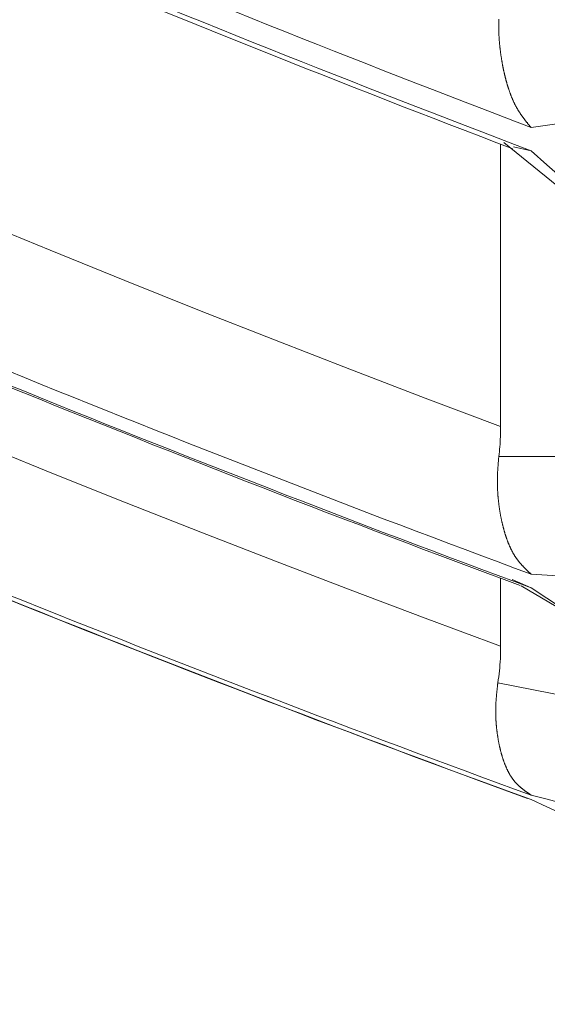
# Model space of a CAD drawing. Units: millimetres. Extents: x 4077 to 5372, y 779 to 2501.
# Drawn here: x 4708 to 4709, y 1131 to 1131 of the extents above; entities that cross this region are included whole.
import ezdxf

# ---------------------------------------------------------------- set-up
doc = ezdxf.new("R2010")
doc.units = ezdxf.units.MM
doc.layers.add('繪圖線', color=7, linetype='Continuous')

msp = doc.modelspace()

# ---------------------------------------------------------------- linework, layer by layer
at = {"layer": '繪圖線', "color": 7, "linetype": 'Continuous', "lineweight": 0}
for p, q in [((4708.48717, 1131.44826), (4708.48718, 1131.44876)), ((4708.48717, 1131.44775), (4708.48717, 1131.44826)), ((4708.48717, 1131.44725), (4708.48717, 1131.44775)), ((4708.48718, 1131.44926), (4708.48719, 1131.44976)), ((4708.48718, 1131.44876), (4708.48718, 1131.44926)), ((4708.48719, 1131.44976), (4708.4872, 1131.45026)), ((4708.4872, 1131.45026), (4708.48721, 1131.45075)), ((4708.48721, 1131.45075), (4708.48722, 1131.45125)), ((4708.48722, 1131.45125), (4708.48724, 1131.45174)), ((4708.48724, 1131.45174), (4708.48725, 1131.45223)), ((4708.48725, 1131.45223), (4708.48727, 1131.45272)), ((4708.48716, 1131.44674), (4708.48717, 1131.44725)), ((4708.48717, 1131.44624), (4708.48716, 1131.44674)), ((4708.48717, 1131.44573), (4708.48717, 1131.44624)), ((4708.48717, 1131.44523), (4708.48717, 1131.44573)), ((4708.48718, 1131.44472), (4708.48717, 1131.44523)), ((4708.48719, 1131.44422), (4708.48718, 1131.44472)), ((4708.4872, 1131.44372), (4708.48719, 1131.44422)), ((4708.48721, 1131.44323), (4708.4872, 1131.44372)), ((4708.48723, 1131.44273), (4708.48721, 1131.44323)), ((4708.48724, 1131.44224), (4708.48723, 1131.44273)), ((4708.48726, 1131.44174), (4708.48724, 1131.44224)), ((4708.48728, 1131.44125), (4708.48726, 1131.44174)), ((4708.4873, 1131.44076), (4708.48728, 1131.44125)), ((4708.48733, 1131.44027), (4708.4873, 1131.44076)), ((4708.48735, 1131.43978), (4708.48733, 1131.44027)), ((4708.48738, 1131.43929), (4708.48735, 1131.43978)), ((4708.48741, 1131.43881), (4708.48738, 1131.43929)), ((4708.48743, 1131.43832), (4708.48741, 1131.43881)), ((4708.48747, 1131.43783), (4708.48743, 1131.43832)), ((4708.4875, 1131.43735), (4708.48747, 1131.43783)), ((4708.48753, 1131.43686), (4708.4875, 1131.43735)), ((4708.48757, 1131.43638), (4708.48753, 1131.43686)), ((4708.48761, 1131.4359), (4708.48757, 1131.43638)), ((4708.48765, 1131.43542), (4708.48761, 1131.4359)), ((4708.48769, 1131.43494), (4708.48765, 1131.43542)), ((4708.48773, 1131.43446), (4708.48769, 1131.43494)), ((4708.48777, 1131.43398), (4708.48773, 1131.43446)), ((4708.48781, 1131.4335), (4708.48777, 1131.43398)), ((4708.48786, 1131.43302), (4708.48781, 1131.4335)), ((4708.48791, 1131.43255), (4708.48786, 1131.43302)), ((4708.48796, 1131.43207), (4708.48791, 1131.43255)), ((4708.48801, 1131.4316), (4708.48796, 1131.43207)), ((4708.48806, 1131.43112), (4708.48801, 1131.4316)), ((4708.48811, 1131.43065), (4708.48806, 1131.43112)), ((4708.48816, 1131.43018), (4708.48811, 1131.43065)), ((4708.48822, 1131.42971), (4708.48816, 1131.43018)), ((4708.48827, 1131.42924), (4708.48822, 1131.42971)), ((4708.48833, 1131.42878), (4708.48827, 1131.42924)), ((4708.48839, 1131.42831), (4708.48833, 1131.42878)), ((4708.48845, 1131.42784), (4708.48839, 1131.42831)), ((4708.48851, 1131.42738), (4708.48845, 1131.42784)), ((4708.48857, 1131.42692), (4708.48851, 1131.42738)), ((4708.48863, 1131.42646), (4708.48857, 1131.42692)), ((4708.48869, 1131.42599), (4708.48863, 1131.42646)), ((4708.48876, 1131.42554), (4708.48869, 1131.42599)), ((4708.48882, 1131.42508), (4708.48876, 1131.42554)), ((4708.48889, 1131.42462), (4708.48882, 1131.42508)), ((4708.48895, 1131.42416), (4708.48889, 1131.42462)), ((4708.48902, 1131.42371), (4708.48895, 1131.42416)), ((4708.48909, 1131.42325), (4708.48902, 1131.42371)), ((4708.48916, 1131.4228), (4708.48909, 1131.42325)), ((4708.48923, 1131.42235), (4708.48916, 1131.4228)), ((4708.4893, 1131.4219), (4708.48923, 1131.42235)), ((4708.48938, 1131.42145), (4708.4893, 1131.4219)), ((4708.48945, 1131.421), (4708.48938, 1131.42145)), ((4708.48953, 1131.42055), (4708.48945, 1131.421)), ((4708.4896, 1131.42011), (4708.48953, 1131.42055)), ((4708.48968, 1131.41966), (4708.4896, 1131.42011)), ((4708.48976, 1131.41922), (4708.48968, 1131.41966)), ((4708.48984, 1131.41878), (4708.48976, 1131.41922)), ((4708.48991, 1131.41834), (4708.48984, 1131.41878)), ((4708.49, 1131.4179), (4708.48991, 1131.41834)), ((4708.49008, 1131.41746), (4708.49, 1131.4179)), ((4708.49016, 1131.41702), (4708.49008, 1131.41746)), ((4708.49024, 1131.41658), (4708.49016, 1131.41702)), ((4708.49033, 1131.41615), (4708.49024, 1131.41658)), ((4708.49041, 1131.41571), (4708.49033, 1131.41615)), ((4708.4905, 1131.41528), (4708.49041, 1131.41571)), ((4708.49059, 1131.41485), (4708.4905, 1131.41528)), ((4708.49067, 1131.41442), (4708.49059, 1131.41485)), ((4708.49076, 1131.41399), (4708.49067, 1131.41442)), ((4708.49085, 1131.41356), (4708.49076, 1131.41399)), ((4708.49094, 1131.41313), (4708.49085, 1131.41356)), ((4708.49104, 1131.41271), (4708.49094, 1131.41313)), ((4708.49113, 1131.41228), (4708.49104, 1131.41271)), ((4708.49122, 1131.41186), (4708.49113, 1131.41228)), ((4708.49132, 1131.41144), (4708.49122, 1131.41186)), ((4708.49141, 1131.41102), (4708.49132, 1131.41144)), ((4708.49151, 1131.4106), (4708.49141, 1131.41102)), ((4708.49161, 1131.41018), (4708.49151, 1131.4106)), ((4708.49171, 1131.40976), (4708.49161, 1131.41018)), ((4708.49181, 1131.40934), (4708.49171, 1131.40976)), ((4708.49191, 1131.40893), (4708.49181, 1131.40934)), ((4708.49201, 1131.40852), (4708.49191, 1131.40893)), ((4708.49211, 1131.4081), (4708.49201, 1131.40852)), ((4708.49221, 1131.40769), (4708.49211, 1131.4081)), ((4708.49232, 1131.40728), (4708.49221, 1131.40769)), ((4708.49242, 1131.40687), (4708.49232, 1131.40728)), ((4708.49253, 1131.40647), (4708.49242, 1131.40687)), ((4708.49263, 1131.40606), (4708.49253, 1131.40647)), ((4708.49274, 1131.40566), (4708.49263, 1131.40606)), ((4708.49285, 1131.40525), (4708.49274, 1131.40566)), ((4708.49296, 1131.40485), (4708.49285, 1131.40525)), ((4708.49307, 1131.40445), (4708.49296, 1131.40485)), ((4708.49318, 1131.40405), (4708.49307, 1131.40445)), ((4708.49329, 1131.40365), (4708.49318, 1131.40405)), ((4708.49341, 1131.40325), (4708.49329, 1131.40365)), ((4708.49352, 1131.40286), (4708.49341, 1131.40325)), ((4708.49364, 1131.40246), (4708.49352, 1131.40286)), ((4708.49375, 1131.40207), (4708.49364, 1131.40246)), ((4708.49387, 1131.40168), (4708.49375, 1131.40207)), ((4708.49399, 1131.40129), (4708.49387, 1131.40168)), ((4708.49411, 1131.4009), (4708.49399, 1131.40129)), ((4708.49423, 1131.40051), (4708.49411, 1131.4009)), ((4708.49435, 1131.40013), (4708.49423, 1131.40051)), ((4708.49447, 1131.39974), (4708.49435, 1131.40013)), ((4708.49459, 1131.39936), (4708.49447, 1131.39974)), ((4708.49472, 1131.39898), (4708.49459, 1131.39936)), ((4708.49484, 1131.3986), (4708.49472, 1131.39898)), ((4708.49497, 1131.39822), (4708.49484, 1131.3986)), ((4708.4951, 1131.39784), (4708.49497, 1131.39822)), ((4708.49522, 1131.39747), (4708.4951, 1131.39784)), ((4708.49535, 1131.39709), (4708.49522, 1131.39747)), ((4708.49548, 1131.39672), (4708.49535, 1131.39709)), ((4708.49561, 1131.39635), (4708.49548, 1131.39672)), ((4708.49574, 1131.39598), (4708.49561, 1131.39635)), ((4708.49588, 1131.39561), (4708.49574, 1131.39598)), ((4708.49601, 1131.39525), (4708.49588, 1131.39561)), ((4708.49615, 1131.39488), (4708.49601, 1131.39525)), ((4708.49628, 1131.39452), (4708.49615, 1131.39488)), ((4708.49642, 1131.39416), (4708.49628, 1131.39452)), ((4708.49656, 1131.3938), (4708.49642, 1131.39416)), ((4708.4967, 1131.39345), (4708.49656, 1131.3938)), ((4708.49684, 1131.39309), (4708.4967, 1131.39345)), ((4708.49698, 1131.39274), (4708.49684, 1131.39309)), ((4708.49712, 1131.39239), (4708.49698, 1131.39274)), ((4708.49726, 1131.39204), (4708.49712, 1131.39239)), ((4708.49741, 1131.39169), (4708.49726, 1131.39204)), ((4708.49755, 1131.39134), (4708.49741, 1131.39169)), ((4708.4977, 1131.391), (4708.49755, 1131.39134)), ((4708.49785, 1131.39065), (4708.4977, 1131.391)), ((4708.498, 1131.39031), (4708.49785, 1131.39065)), ((4708.49815, 1131.38998), (4708.498, 1131.39031)), ((4708.4983, 1131.38964), (4708.49815, 1131.38998)), ((4708.49845, 1131.3893), (4708.4983, 1131.38964)), ((4708.4986, 1131.38897), (4708.49845, 1131.3893)), ((4708.49876, 1131.38864), (4708.4986, 1131.38897)), ((4708.49891, 1131.38831), (4708.49876, 1131.38864)), ((4708.49907, 1131.38798), (4708.49891, 1131.38831)), ((4708.49923, 1131.38766), (4708.49907, 1131.38798)), ((4708.49938, 1131.38734), (4708.49923, 1131.38766)), ((4708.49954, 1131.38702), (4708.49938, 1131.38734)), ((4708.4997, 1131.3867), (4708.49954, 1131.38702)), ((4708.49987, 1131.38638), (4708.4997, 1131.3867)), ((4708.50003, 1131.38607), (4708.49987, 1131.38638)), ((4708.50019, 1131.38575), (4708.50003, 1131.38607)), ((4708.50036, 1131.38544), (4708.50019, 1131.38575)), ((4708.50053, 1131.38513), (4708.50036, 1131.38544)), ((4708.50069, 1131.38483), (4708.50053, 1131.38513)), ((4708.50086, 1131.38452), (4708.50069, 1131.38483)), ((4708.50103, 1131.38422), (4708.50086, 1131.38452)), ((4708.5012, 1131.38392), (4708.50103, 1131.38422)), ((4708.50137, 1131.38362), (4708.5012, 1131.38392)), ((4708.50155, 1131.38333), (4708.50137, 1131.38362)), ((4708.50172, 1131.38303), (4708.50155, 1131.38333)), ((4708.5019, 1131.38274), (4708.50172, 1131.38303)), ((4708.50207, 1131.38245), (4708.5019, 1131.38274)), ((4708.50225, 1131.38216), (4708.50207, 1131.38245)), ((4708.50243, 1131.38187), (4708.50225, 1131.38216)), ((4708.50261, 1131.38159), (4708.50243, 1131.38187)), ((4708.50279, 1131.3813), (4708.50261, 1131.38159)), ((4708.50297, 1131.38102), (4708.50279, 1131.3813)), ((4708.50315, 1131.38074), (4708.50297, 1131.38102)), ((4708.50333, 1131.38046), (4708.50315, 1131.38074)), ((4708.50351, 1131.38019), (4708.50333, 1131.38046)), ((4708.50369, 1131.37991), (4708.50351, 1131.38019)), ((4708.50388, 1131.37964), (4708.50369, 1131.37991)), ((4708.50406, 1131.37936), (4708.50388, 1131.37964)), ((4708.50425, 1131.37909), (4708.50406, 1131.37936)), ((4708.50444, 1131.37882), (4708.50425, 1131.37909)), ((4708.50463, 1131.37855), (4708.50444, 1131.37882)), ((4708.50481, 1131.37828), (4708.50463, 1131.37855)), ((4708.505, 1131.37802), (4708.50481, 1131.37828)), ((4708.5052, 1131.37775), (4708.505, 1131.37802)), ((4708.50539, 1131.37748), (4708.5052, 1131.37775)), ((4708.50558, 1131.37722), (4708.50539, 1131.37748)), ((4708.50577, 1131.37695), (4708.50558, 1131.37722)), ((4708.50597, 1131.37669), (4708.50577, 1131.37695)), ((4708.50616, 1131.37643), (4708.50597, 1131.37669)), ((4708.50636, 1131.37617), (4708.50616, 1131.37643)), ((4708.50655, 1131.37591), (4708.50636, 1131.37617)), ((4708.50674, 1131.37566), (4708.50655, 1131.37591)), ((4708.50694, 1131.37541), (4708.50674, 1131.37566)), ((4708.50713, 1131.37515), (4708.50694, 1131.37541)), ((4708.50732, 1131.37491), (4708.50713, 1131.37515)), ((4708.50751, 1131.37466), (4708.50732, 1131.37491)), ((4708.5077, 1131.37442), (4708.50751, 1131.37466)), ((4708.50789, 1131.37417), (4708.5077, 1131.37442)), ((4708.50808, 1131.37393), (4708.50789, 1131.37417)), ((4708.50827, 1131.37369), (4708.50808, 1131.37393)), ((4708.50846, 1131.37345), (4708.50827, 1131.37369)), ((4708.50866, 1131.3732), (4708.50846, 1131.37345)), ((4708.50886, 1131.37295), (4708.50866, 1131.3732)), ((4708.50906, 1131.3727), (4708.50886, 1131.37295)), ((4708.50927, 1131.37244), (4708.50906, 1131.3727)), ((4708.50948, 1131.37218), (4708.50927, 1131.37244)), ((4708.5097, 1131.37191), (4708.50948, 1131.37218)), ((4708.50992, 1131.37164), (4708.5097, 1131.37191)), ((4708.51014, 1131.37137), (4708.50992, 1131.37164)), ((4708.51037, 1131.37109), (4708.51014, 1131.37137)), ((4708.5106, 1131.37081), (4708.51037, 1131.37109)), ((4708.51082, 1131.37054), (4708.5106, 1131.37081)), ((4708.51104, 1131.37028), (4708.51082, 1131.37054)), ((4708.51125, 1131.37002), (4708.51104, 1131.37028)), ((4708.51145, 1131.36978), (4708.51125, 1131.37002)), ((4708.51164, 1131.36955), (4708.51145, 1131.36978)), ((4708.51181, 1131.36934), (4708.51164, 1131.36955)), ((4708.51197, 1131.36915), (4708.51181, 1131.36934)), ((4708.51211, 1131.36898), (4708.51197, 1131.36915)), ((4708.49116, 1131.35727), (4708.87582, 1131.04373)), ((4708.48862, 1131.13773), (4708.48862, 1131.35603)), ((4708.51211, 1131.35094), (4708.49857, 1131.35405)), ((4708.14064, 1131.27404), (4708.08311, 1131.29768)), ((4708.19827, 1131.25067), (4708.14064, 1131.27404)), ((4708.25603, 1131.22757), (4708.19827, 1131.25067)), ((4708.31393, 1131.20474), (4708.25603, 1131.22757)), ((4708.37199, 1131.18215), (4708.31393, 1131.20474)), ((4708.43022, 1131.15982), (4708.37199, 1131.18215)), ((4708.48862, 1131.13773), (4708.43022, 1131.15982)), ((4708.48858, 1131.13383), (4708.48861, 1131.13578)), ((4708.48861, 1131.13578), (4708.48862, 1131.13773)), ((4708.48838, 1131.12799), (4708.48847, 1131.12994)), ((4708.48847, 1131.12994), (4708.48854, 1131.13188)), ((4708.48854, 1131.13188), (4708.48858, 1131.13383)), ((4708.14189, 1131.10179), (4708.08457, 1131.12501)), ((4708.48782, 1131.12026), (4708.48799, 1131.12219)), ((4708.48799, 1131.12219), (4708.48814, 1131.12411)), ((4708.48814, 1131.12411), (4708.48827, 1131.12605)), ((4708.48827, 1131.12605), (4708.48838, 1131.12799)), ((4708.487, 1131.11233), (4708.48704, 1131.11285)), ((4708.48704, 1131.11285), (4708.48708, 1131.11334)), ((4708.48708, 1131.11334), (4708.48712, 1131.11379)), ((4708.48712, 1131.11379), (4708.48715, 1131.1142)), ((4708.48715, 1131.1142), (4708.48718, 1131.11456)), ((4708.48718, 1131.11456), (4708.48742, 1131.11645)), ((4708.78892, 1131.11456), (4708.48718, 1131.11456)), ((4708.48742, 1131.11645), (4708.48763, 1131.11835)), ((4708.48763, 1131.11835), (4708.48782, 1131.12026)), ((4708.48644, 1131.10504), (4708.48648, 1131.10556)), ((4708.48648, 1131.10556), (4708.48651, 1131.10608)), ((4708.48651, 1131.10608), (4708.48655, 1131.10661)), ((4708.48655, 1131.10661), (4708.48659, 1131.10715)), ((4708.48659, 1131.10715), (4708.48663, 1131.1077)), ((4708.48663, 1131.1077), (4708.48667, 1131.10827)), ((4708.48667, 1131.10827), (4708.48672, 1131.10885)), ((4708.48672, 1131.10885), (4708.48676, 1131.10944)), ((4708.48676, 1131.10944), (4708.48681, 1131.11003)), ((4708.48681, 1131.11003), (4708.48686, 1131.11063)), ((4708.48686, 1131.11063), (4708.48691, 1131.11121)), ((4708.48691, 1131.11121), (4708.48695, 1131.11178)), ((4708.48695, 1131.11178), (4708.487, 1131.11233)), ((4708.19933, 1131.07883), (4708.14189, 1131.10179)), ((4708.48611, 1131.09743), (4708.48612, 1131.09795)), ((4708.48612, 1131.09795), (4708.48614, 1131.09846)), ((4708.48614, 1131.09846), (4708.48615, 1131.09898)), ((4708.48615, 1131.09898), (4708.48617, 1131.09949)), ((4708.48617, 1131.09949), (4708.48619, 1131.1)), ((4708.48619, 1131.1), (4708.48621, 1131.10051)), ((4708.48621, 1131.10051), (4708.48623, 1131.10102)), ((4708.48623, 1131.10102), (4708.48625, 1131.10153)), ((4708.48625, 1131.10153), (4708.48627, 1131.10203)), ((4708.48627, 1131.10203), (4708.4863, 1131.10253)), ((4708.4863, 1131.10253), (4708.48632, 1131.10303)), ((4708.48632, 1131.10303), (4708.48635, 1131.10353)), ((4708.48635, 1131.10353), (4708.48638, 1131.10403)), ((4708.48638, 1131.10403), (4708.48641, 1131.10454)), ((4708.48641, 1131.10454), (4708.48644, 1131.10504)), ((4708.48609, 1131.0959), (4708.4861, 1131.09641)), ((4708.48609, 1131.09539), (4708.48609, 1131.0959)), ((4708.48609, 1131.09488), (4708.48609, 1131.09539)), ((4708.48609, 1131.09438), (4708.48609, 1131.09488)), ((4708.4861, 1131.09387), (4708.48609, 1131.09438)), ((4708.4861, 1131.09692), (4708.48611, 1131.09743)), ((4708.4861, 1131.09641), (4708.4861, 1131.09692)), ((4708.4861, 1131.09337), (4708.4861, 1131.09387)), ((4708.48611, 1131.09287), (4708.4861, 1131.09337)), ((4708.48612, 1131.09238), (4708.48611, 1131.09287)), ((4708.48614, 1131.09188), (4708.48612, 1131.09238)), ((4708.48615, 1131.09138), (4708.48614, 1131.09188)), ((4708.48617, 1131.09089), (4708.48615, 1131.09138)), ((4708.48618, 1131.0904), (4708.48617, 1131.09089)), ((4708.4862, 1131.0899), (4708.48618, 1131.0904)), ((4708.48623, 1131.08941), (4708.4862, 1131.0899)), ((4708.48625, 1131.08892), (4708.48623, 1131.08941)), ((4708.48627, 1131.08843), (4708.48625, 1131.08892)), ((4708.4863, 1131.08794), (4708.48627, 1131.08843)), ((4708.48633, 1131.08745), (4708.4863, 1131.08794)), ((4708.48636, 1131.08697), (4708.48633, 1131.08745)), ((4708.48639, 1131.08648), (4708.48636, 1131.08697)), ((4708.48643, 1131.086), (4708.48639, 1131.08648)), ((4708.48646, 1131.08551), (4708.48643, 1131.086)), ((4708.4865, 1131.08503), (4708.48646, 1131.08551)), ((4708.48654, 1131.08455), (4708.4865, 1131.08503)), ((4708.48658, 1131.08407), (4708.48654, 1131.08455)), ((4708.48662, 1131.08359), (4708.48658, 1131.08407)), ((4708.48666, 1131.08312), (4708.48662, 1131.08359)), ((4708.48671, 1131.08264), (4708.48666, 1131.08312)), ((4708.48675, 1131.08217), (4708.48671, 1131.08264)), ((4708.25688, 1131.05614), (4708.19933, 1131.07883)), ((4708.4868, 1131.08169), (4708.48675, 1131.08217)), ((4708.48685, 1131.08122), (4708.4868, 1131.08169)), ((4708.4869, 1131.08075), (4708.48685, 1131.08122)), ((4708.48695, 1131.08028), (4708.4869, 1131.08075)), ((4708.487, 1131.07981), (4708.48695, 1131.08028)), ((4708.48706, 1131.07935), (4708.487, 1131.07981)), ((4708.48711, 1131.07888), (4708.48706, 1131.07935)), ((4708.48717, 1131.07842), (4708.48711, 1131.07888)), ((4708.48723, 1131.07795), (4708.48717, 1131.07842)), ((4708.48729, 1131.07749), (4708.48723, 1131.07795)), ((4708.48735, 1131.07703), (4708.48729, 1131.07749)), ((4708.48741, 1131.07657), (4708.48735, 1131.07703)), ((4708.48747, 1131.07612), (4708.48741, 1131.07657)), ((4708.48753, 1131.07566), (4708.48747, 1131.07612)), ((4708.4876, 1131.07521), (4708.48753, 1131.07566)), ((4708.48766, 1131.07475), (4708.4876, 1131.07521)), ((4708.48773, 1131.0743), (4708.48766, 1131.07475)), ((4708.4878, 1131.07385), (4708.48773, 1131.0743)), ((4708.48787, 1131.0734), (4708.4878, 1131.07385)), ((4708.48794, 1131.07296), (4708.48787, 1131.0734)), ((4708.48803, 1131.07236), (4708.48794, 1131.07296)), ((4708.48887, 1131.06769), (4708.48803, 1131.07236)), ((4708.48895, 1131.06727), (4708.48887, 1131.06769)), ((4708.48904, 1131.06684), (4708.48895, 1131.06727)), ((4708.48912, 1131.06641), (4708.48904, 1131.06684)), ((4708.48921, 1131.06599), (4708.48912, 1131.06641)), ((4708.4893, 1131.06556), (4708.48921, 1131.06599)), ((4708.48939, 1131.06514), (4708.4893, 1131.06556)), ((4708.48948, 1131.06472), (4708.48939, 1131.06514)), ((4708.48957, 1131.0643), (4708.48948, 1131.06472)), ((4708.48967, 1131.06388), (4708.48957, 1131.0643)), ((4708.48976, 1131.06347), (4708.48967, 1131.06388)), ((4708.48985, 1131.06305), (4708.48976, 1131.06347)), ((4708.48995, 1131.06264), (4708.48985, 1131.06305)), ((4708.49005, 1131.06223), (4708.48995, 1131.06264)), ((4708.49015, 1131.06182), (4708.49005, 1131.06223)), ((4708.49025, 1131.06141), (4708.49015, 1131.06182)), ((4708.49035, 1131.061), (4708.49025, 1131.06141)), ((4708.49045, 1131.0606), (4708.49035, 1131.061)), ((4708.49055, 1131.06019), (4708.49045, 1131.0606)), ((4708.49066, 1131.05979), (4708.49055, 1131.06019)), ((4708.49076, 1131.05939), (4708.49066, 1131.05979)), ((4708.31457, 1131.0337), (4708.25688, 1131.05614)), ((4708.49087, 1131.05899), (4708.49076, 1131.05939)), ((4708.49098, 1131.05859), (4708.49087, 1131.05899)), ((4708.49108, 1131.05819), (4708.49098, 1131.05859)), ((4708.49119, 1131.0578), (4708.49108, 1131.05819)), ((4708.4913, 1131.0574), (4708.49119, 1131.0578)), ((4708.49141, 1131.05701), (4708.4913, 1131.0574)), ((4708.49153, 1131.05662), (4708.49141, 1131.05701)), ((4708.49164, 1131.05623), (4708.49153, 1131.05662)), ((4708.49175, 1131.05584), (4708.49164, 1131.05623)), ((4708.49187, 1131.05545), (4708.49175, 1131.05584)), ((4708.49199, 1131.05507), (4708.49187, 1131.05545)), ((4708.49211, 1131.05469), (4708.49199, 1131.05507)), ((4708.49222, 1131.05431), (4708.49211, 1131.05469)), ((4708.49234, 1131.05393), (4708.49222, 1131.05431)), ((4708.49246, 1131.05355), (4708.49234, 1131.05393)), ((4708.49259, 1131.05317), (4708.49246, 1131.05355)), ((4708.49271, 1131.0528), (4708.49259, 1131.05317)), ((4708.49283, 1131.05242), (4708.49271, 1131.0528)), ((4708.49296, 1131.05205), (4708.49283, 1131.05242)), ((4708.49309, 1131.05168), (4708.49296, 1131.05205)), ((4708.49321, 1131.05131), (4708.49309, 1131.05168)), ((4708.49334, 1131.05095), (4708.49321, 1131.05131)), ((4708.49347, 1131.05058), (4708.49334, 1131.05095)), ((4708.4936, 1131.05022), (4708.49347, 1131.05058)), ((4708.49374, 1131.04986), (4708.4936, 1131.05022)), ((4708.49387, 1131.0495), (4708.49374, 1131.04986)), ((4708.494, 1131.04914), (4708.49387, 1131.0495)), ((4708.49414, 1131.04878), (4708.494, 1131.04914)), ((4708.49428, 1131.04843), (4708.49414, 1131.04878)), ((4708.49441, 1131.04808), (4708.49428, 1131.04843)), ((4708.49455, 1131.04773), (4708.49441, 1131.04808)), ((4708.49469, 1131.04738), (4708.49455, 1131.04773)), ((4708.49483, 1131.04704), (4708.49469, 1131.04738)), ((4708.49498, 1131.04669), (4708.49483, 1131.04704)), ((4708.49512, 1131.04635), (4708.49498, 1131.04669)), ((4708.49526, 1131.04601), (4708.49512, 1131.04635)), ((4708.49541, 1131.04567), (4708.49526, 1131.04601)), ((4708.49556, 1131.04534), (4708.49541, 1131.04567)), ((4708.49571, 1131.045), (4708.49556, 1131.04534)), ((4708.49586, 1131.04467), (4708.49571, 1131.045)), ((4708.49601, 1131.04434), (4708.49586, 1131.04467)), ((4708.49616, 1131.04401), (4708.49601, 1131.04434)), ((4708.49631, 1131.04369), (4708.49616, 1131.04401)), ((4708.49647, 1131.04336), (4708.49631, 1131.04369)), ((4708.49662, 1131.04304), (4708.49647, 1131.04336)), ((4708.49678, 1131.04272), (4708.49662, 1131.04304)), ((4708.49694, 1131.04241), (4708.49678, 1131.04272)), ((4708.4971, 1131.04209), (4708.49694, 1131.04241)), ((4708.49726, 1131.04178), (4708.4971, 1131.04209)), ((4708.49742, 1131.04147), (4708.49726, 1131.04178)), ((4708.49758, 1131.04116), (4708.49742, 1131.04147)), ((4708.49774, 1131.04085), (4708.49758, 1131.04116)), ((4708.49791, 1131.04055), (4708.49774, 1131.04085)), ((4708.49808, 1131.04025), (4708.49791, 1131.04055)), ((4708.49824, 1131.03995), (4708.49808, 1131.04025)), ((4708.49841, 1131.03966), (4708.49824, 1131.03995)), ((4708.49858, 1131.03936), (4708.49841, 1131.03966)), ((4708.49876, 1131.03907), (4708.49858, 1131.03936)), ((4708.49893, 1131.03878), (4708.49876, 1131.03907)), ((4708.4991, 1131.03849), (4708.49893, 1131.03878)), ((4708.49928, 1131.03821), (4708.4991, 1131.03849)), ((4708.49946, 1131.03793), (4708.49928, 1131.03821)), ((4708.49963, 1131.03765), (4708.49946, 1131.03793)), ((4708.49981, 1131.03737), (4708.49963, 1131.03765)), ((4708.49999, 1131.0371), (4708.49981, 1131.03737)), ((4708.50018, 1131.03682), (4708.49999, 1131.0371)), ((4708.50036, 1131.03655), (4708.50018, 1131.03682)), ((4708.37242, 1131.01151), (4708.31457, 1131.0337)), ((4708.50054, 1131.03629), (4708.50036, 1131.03655)), ((4708.50073, 1131.03602), (4708.50054, 1131.03629)), ((4708.50092, 1131.03576), (4708.50073, 1131.03602)), ((4708.5011, 1131.0355), (4708.50092, 1131.03576)), ((4708.50129, 1131.03524), (4708.5011, 1131.0355)), ((4708.50148, 1131.03498), (4708.50129, 1131.03524)), ((4708.50167, 1131.03472), (4708.50148, 1131.03498)), ((4708.50186, 1131.03447), (4708.50167, 1131.03472)), ((4708.50206, 1131.03422), (4708.50186, 1131.03447)), ((4708.50225, 1131.03397), (4708.50206, 1131.03422)), ((4708.50244, 1131.03373), (4708.50225, 1131.03397)), ((4708.50264, 1131.03348), (4708.50244, 1131.03373)), ((4708.50284, 1131.03324), (4708.50264, 1131.03348)), ((4708.50303, 1131.033), (4708.50284, 1131.03324)), ((4708.50323, 1131.03276), (4708.50303, 1131.033)), ((4708.50343, 1131.03252), (4708.50323, 1131.03276)), ((4708.50363, 1131.03228), (4708.50343, 1131.03252)), ((4708.50383, 1131.03205), (4708.50363, 1131.03228)), ((4708.50404, 1131.03181), (4708.50383, 1131.03205)), ((4708.50424, 1131.03158), (4708.50404, 1131.03181)), ((4708.50444, 1131.03135), (4708.50424, 1131.03158)), ((4708.50465, 1131.03112), (4708.50444, 1131.03135)), ((4708.50486, 1131.03089), (4708.50465, 1131.03112)), ((4708.50506, 1131.03066), (4708.50486, 1131.03089)), ((4708.50527, 1131.03043), (4708.50506, 1131.03066)), ((4708.50548, 1131.0302), (4708.50527, 1131.03043)), ((4708.50569, 1131.02998), (4708.50548, 1131.0302)), ((4708.5059, 1131.02976), (4708.50569, 1131.02998)), ((4708.50611, 1131.02954), (4708.5059, 1131.02976)), ((4708.50632, 1131.02932), (4708.50611, 1131.02954)), ((4708.50652, 1131.0291), (4708.50632, 1131.02932)), ((4708.50673, 1131.02889), (4708.50652, 1131.0291)), ((4708.50694, 1131.02868), (4708.50673, 1131.02889)), ((4708.50714, 1131.02847), (4708.50694, 1131.02868)), ((4708.50735, 1131.02826), (4708.50714, 1131.02847)), ((4708.50755, 1131.02805), (4708.50735, 1131.02826)), ((4708.50776, 1131.02785), (4708.50755, 1131.02805)), ((4708.50796, 1131.02764), (4708.50776, 1131.02785)), ((4708.50817, 1131.02744), (4708.50796, 1131.02764)), ((4708.50839, 1131.02723), (4708.50817, 1131.02744)), ((4708.5086, 1131.02702), (4708.50839, 1131.02723)), ((4708.50882, 1131.02681), (4708.5086, 1131.02702)), ((4708.50904, 1131.02659), (4708.50882, 1131.02681)), ((4708.50927, 1131.02637), (4708.50904, 1131.02659)), ((4708.5095, 1131.02614), (4708.50927, 1131.02637)), ((4708.50974, 1131.02592), (4708.5095, 1131.02614)), ((4708.50999, 1131.02568), (4708.50974, 1131.02592)), ((4708.51023, 1131.02545), (4708.50999, 1131.02568)), ((4708.51048, 1131.02522), (4708.51023, 1131.02545)), ((4708.51072, 1131.02499), (4708.51048, 1131.02522)), ((4708.51095, 1131.02477), (4708.51072, 1131.02499)), ((4708.51118, 1131.02455), (4708.51095, 1131.02477)), ((4708.5114, 1131.02435), (4708.51118, 1131.02455)), ((4708.5116, 1131.02416), (4708.5114, 1131.02435)), ((4708.51179, 1131.02398), (4708.5116, 1131.02416)), ((4708.51196, 1131.02382), (4708.51179, 1131.02398)), ((4708.51211, 1131.02368), (4708.51196, 1131.02382)), ((4708.48862, 1130.96785), (4708.48862, 1131.02051)), ((4708.51211, 1131.01315), (4708.49741, 1131.01958)), ((4708.50445, 1131.01473), (4708.89614, 1130.78057)), ((4708.43043, 1130.98956), (4708.37242, 1131.01151)), ((4708.48862, 1130.96785), (4708.43043, 1130.98956)), ((4708.48839, 1130.95835), (4708.48849, 1130.96073)), ((4708.48849, 1130.96073), (4708.48857, 1130.9631)), ((4708.48857, 1130.9631), (4708.48861, 1130.96548)), ((4708.48861, 1130.96548), (4708.48862, 1130.96785)), ((4708.48789, 1130.95127), (4708.48809, 1130.95362)), ((4708.48809, 1130.95362), (4708.48825, 1130.95598)), ((4708.48825, 1130.95598), (4708.48839, 1130.95835)), ((4708.48713, 1130.94429), (4708.48741, 1130.9466)), ((4708.48741, 1130.9466), (4708.48767, 1130.94893)), ((4708.48767, 1130.94893), (4708.48789, 1130.95127)), ((4708.4862, 1130.93746), (4708.48626, 1130.938)), ((4708.48626, 1130.938), (4708.48632, 1130.93849)), ((4708.48632, 1130.93849), (4708.48637, 1130.93896)), ((4708.48637, 1130.93896), (4708.48642, 1130.93937)), ((4708.48642, 1130.93937), (4708.48646, 1130.93974)), ((4708.48646, 1130.93974), (4708.48681, 1130.942)), ((4708.70098, 1130.89724), (4708.48646, 1130.93974)), ((4708.48681, 1130.942), (4708.48713, 1130.94429)), ((4708.48543, 1130.93006), (4708.48548, 1130.93058)), ((4708.48548, 1130.93058), (4708.48553, 1130.93111)), ((4708.48553, 1130.93111), (4708.48558, 1130.93165)), ((4708.48558, 1130.93165), (4708.48564, 1130.9322)), ((4708.48564, 1130.9322), (4708.4857, 1130.93276)), ((4708.4857, 1130.93276), (4708.48576, 1130.93334)), ((4708.48576, 1130.93334), (4708.48582, 1130.93393)), ((4708.48582, 1130.93393), (4708.48588, 1130.93453)), ((4708.48588, 1130.93453), (4708.48595, 1130.93513)), ((4708.48595, 1130.93513), (4708.48601, 1130.93574)), ((4708.48601, 1130.93574), (4708.48608, 1130.93633)), ((4708.48608, 1130.93633), (4708.48614, 1130.93691)), ((4708.48614, 1130.93691), (4708.4862, 1130.93746)), ((4708.4849, 1130.92235), (4708.48492, 1130.92287)), ((4708.48492, 1130.92287), (4708.48495, 1130.92339)), ((4708.48495, 1130.92339), (4708.48497, 1130.92391)), ((4708.48497, 1130.92391), (4708.485, 1130.92443)), ((4708.485, 1130.92443), (4708.48503, 1130.92495)), ((4708.48503, 1130.92495), (4708.48507, 1130.92546)), ((4708.48507, 1130.92546), (4708.4851, 1130.92598)), ((4708.4851, 1130.92598), (4708.48514, 1130.92649)), ((4708.48514, 1130.92649), (4708.48518, 1130.927)), ((4708.48518, 1130.927), (4708.48521, 1130.92751)), ((4708.48521, 1130.92751), (4708.48525, 1130.92802)), ((4708.48525, 1130.92802), (4708.4853, 1130.92853)), ((4708.4853, 1130.92853), (4708.48534, 1130.92903)), ((4708.48534, 1130.92903), (4708.48538, 1130.92955)), ((4708.48538, 1130.92955), (4708.48543, 1130.93006)), ((4708.48479, 1130.91774), (4708.4848, 1130.91825)), ((4708.4848, 1130.91724), (4708.48479, 1130.91774)), ((4708.4848, 1130.91875), (4708.48481, 1130.91926)), ((4708.4848, 1130.91825), (4708.4848, 1130.91875)), ((4708.4848, 1130.91674), (4708.4848, 1130.91724)), ((4708.4848, 1130.91624), (4708.4848, 1130.91674)), ((4708.48481, 1130.91574), (4708.4848, 1130.91624)), ((4708.48481, 1130.91926), (4708.48482, 1130.91977)), ((4708.48482, 1130.91525), (4708.48481, 1130.91574)), ((4708.48482, 1130.91977), (4708.48483, 1130.92028)), ((4708.48483, 1130.91475), (4708.48482, 1130.91525)), ((4708.48483, 1130.92028), (4708.48484, 1130.92079)), ((4708.48484, 1130.92079), (4708.48486, 1130.92131)), ((4708.48486, 1130.92131), (4708.48488, 1130.92183)), ((4708.48488, 1130.92183), (4708.4849, 1130.92235)), ((4708.48485, 1130.91426), (4708.48483, 1130.91475)), ((4708.48486, 1130.91377), (4708.48485, 1130.91426)), ((4708.48488, 1130.91328), (4708.48486, 1130.91377)), ((4708.4849, 1130.91279), (4708.48488, 1130.91328)), ((4708.48492, 1130.9123), (4708.4849, 1130.91279)), ((4708.48494, 1130.91181), (4708.48492, 1130.9123)), ((4708.48497, 1130.91132), (4708.48494, 1130.91181)), ((4708.48499, 1130.91084), (4708.48497, 1130.91132)), ((4708.48502, 1130.91035), (4708.48499, 1130.91084)), ((4708.48505, 1130.90987), (4708.48502, 1130.91035)), ((4708.48509, 1130.90939), (4708.48505, 1130.90987)), ((4708.48512, 1130.90891), (4708.48509, 1130.90939)), ((4708.48516, 1130.90843), (4708.48512, 1130.90891)), ((4708.48519, 1130.90796), (4708.48516, 1130.90843)), ((4708.48523, 1130.90748), (4708.48519, 1130.90796)), ((4708.48527, 1130.90701), (4708.48523, 1130.90748)), ((4708.48532, 1130.90654), (4708.48527, 1130.90701)), ((4708.48536, 1130.90607), (4708.48532, 1130.90654)), ((4708.48541, 1130.9056), (4708.48536, 1130.90607)), ((4708.48545, 1130.90513), (4708.48541, 1130.9056)), ((4708.4855, 1130.90467), (4708.48545, 1130.90513)), ((4708.48555, 1130.9042), (4708.4855, 1130.90467)), ((4708.4856, 1130.90374), (4708.48555, 1130.9042)), ((4708.48566, 1130.90328), (4708.4856, 1130.90374)), ((4708.48571, 1130.90282), (4708.48566, 1130.90328)), ((4708.48577, 1130.90236), (4708.48571, 1130.90282)), ((4708.48582, 1130.90191), (4708.48577, 1130.90236)), ((4708.48588, 1130.90145), (4708.48582, 1130.90191)), ((4708.48594, 1130.901), (4708.48588, 1130.90145)), ((4708.486, 1130.90055), (4708.48594, 1130.901)), ((4708.48606, 1130.9001), (4708.486, 1130.90055)), ((4708.48613, 1130.89965), (4708.48606, 1130.9001)), ((4708.48619, 1130.8992), (4708.48613, 1130.89965)), ((4708.48626, 1130.89876), (4708.48619, 1130.8992)), ((4708.48633, 1130.89832), (4708.48626, 1130.89876)), ((4708.4864, 1130.89788), (4708.48633, 1130.89832)), ((4708.48647, 1130.89744), (4708.4864, 1130.89788)), ((4708.48654, 1130.897), (4708.48647, 1130.89744)), ((4708.48661, 1130.89656), (4708.48654, 1130.897)), ((4708.48668, 1130.89613), (4708.48661, 1130.89656)), ((4708.48676, 1130.89569), (4708.48668, 1130.89613)), ((4708.48683, 1130.89526), (4708.48676, 1130.89569)), ((4708.48691, 1130.89483), (4708.48683, 1130.89526)), ((4708.48699, 1130.89441), (4708.48691, 1130.89483)), ((4708.48707, 1130.89398), (4708.48699, 1130.89441)), ((4708.48715, 1130.89356), (4708.48707, 1130.89398)), ((4708.48723, 1130.89313), (4708.48715, 1130.89356)), ((4708.48732, 1130.89271), (4708.48723, 1130.89313)), ((4708.4874, 1130.89229), (4708.48732, 1130.89271)), ((4708.48749, 1130.89187), (4708.4874, 1130.89229)), ((4708.48758, 1130.89146), (4708.48749, 1130.89187)), ((4708.48767, 1130.89104), (4708.48758, 1130.89146)), ((4708.48776, 1130.89063), (4708.48767, 1130.89104)), ((4708.48785, 1130.89022), (4708.48776, 1130.89063)), ((4708.48794, 1130.88981), (4708.48785, 1130.89022)), ((4708.48803, 1130.8894), (4708.48794, 1130.88981)), ((4708.48813, 1130.889), (4708.48803, 1130.8894)), ((4708.48822, 1130.88859), (4708.48813, 1130.889)), ((4708.48832, 1130.88819), (4708.48822, 1130.88859)), ((4708.48842, 1130.88779), (4708.48832, 1130.88819)), ((4708.48852, 1130.88739), (4708.48842, 1130.88779)), ((4708.48862, 1130.88699), (4708.48852, 1130.88739)), ((4708.48872, 1130.8866), (4708.48862, 1130.88699)), ((4708.48883, 1130.8862), (4708.48872, 1130.8866)), ((4708.48893, 1130.88581), (4708.48883, 1130.8862)), ((4708.48904, 1130.88542), (4708.48893, 1130.88581)), ((4708.48915, 1130.88503), (4708.48904, 1130.88542)), ((4708.48926, 1130.88465), (4708.48915, 1130.88503)), ((4708.48937, 1130.88426), (4708.48926, 1130.88465)), ((4708.48948, 1130.88388), (4708.48937, 1130.88426)), ((4708.48959, 1130.8835), (4708.48948, 1130.88388)), ((4708.4897, 1130.88312), (4708.48959, 1130.8835)), ((4708.48982, 1130.88274), (4708.4897, 1130.88312)), ((4708.48993, 1130.88236), (4708.48982, 1130.88274)), ((4708.49005, 1130.88199), (4708.48993, 1130.88236)), ((4708.49017, 1130.88161), (4708.49005, 1130.88199)), ((4708.49029, 1130.88124), (4708.49017, 1130.88161)), ((4708.49041, 1130.88087), (4708.49029, 1130.88124)), ((4708.49053, 1130.88051), (4708.49041, 1130.88087)), ((4708.49065, 1130.88014), (4708.49053, 1130.88051)), ((4708.49078, 1130.87978), (4708.49065, 1130.88014)), ((4708.4909, 1130.87942), (4708.49078, 1130.87978)), ((4708.49103, 1130.87906), (4708.4909, 1130.87942)), ((4708.49116, 1130.8787), (4708.49103, 1130.87906)), ((4708.49129, 1130.87834), (4708.49116, 1130.8787)), ((4708.49142, 1130.87799), (4708.49129, 1130.87834)), ((4708.49155, 1130.87764), (4708.49142, 1130.87799)), ((4708.49168, 1130.87729), (4708.49155, 1130.87764)), ((4708.49182, 1130.87694), (4708.49168, 1130.87729)), ((4708.49195, 1130.87659), (4708.49182, 1130.87694)), ((4708.49209, 1130.87625), (4708.49195, 1130.87659)), ((4708.49223, 1130.87591), (4708.49209, 1130.87625)), ((4708.49237, 1130.87557), (4708.49223, 1130.87591)), ((4708.49251, 1130.87523), (4708.49237, 1130.87557)), ((4708.49265, 1130.87489), (4708.49251, 1130.87523)), ((4708.49279, 1130.87456), (4708.49265, 1130.87489)), ((4708.49294, 1130.87423), (4708.49279, 1130.87456)), ((4708.49308, 1130.8739), (4708.49294, 1130.87423)), ((4708.49323, 1130.87357), (4708.49308, 1130.8739)), ((4708.49338, 1130.87325), (4708.49323, 1130.87357)), ((4708.49353, 1130.87293), (4708.49338, 1130.87325)), ((4708.49368, 1130.87261), (4708.49353, 1130.87293)), ((4708.49383, 1130.87229), (4708.49368, 1130.87261)), ((4708.49398, 1130.87197), (4708.49383, 1130.87229)), ((4708.49414, 1130.87166), (4708.49398, 1130.87197)), ((4708.49429, 1130.87135), (4708.49414, 1130.87166)), ((4708.49445, 1130.87104), (4708.49429, 1130.87135)), ((4708.49461, 1130.87073), (4708.49445, 1130.87104)), ((4708.49477, 1130.87043), (4708.49461, 1130.87073)), ((4708.49493, 1130.87013), (4708.49477, 1130.87043)), ((4708.4951, 1130.86983), (4708.49493, 1130.87013)), ((4708.49526, 1130.86953), (4708.4951, 1130.86983)), ((4708.49543, 1130.86924), (4708.49526, 1130.86953)), ((4708.49559, 1130.86895), (4708.49543, 1130.86924)), ((4708.49576, 1130.86866), (4708.49559, 1130.86895)), ((4708.49593, 1130.86837), (4708.49576, 1130.86866)), ((4708.4961, 1130.86809), (4708.49593, 1130.86837)), ((4708.49628, 1130.8678), (4708.4961, 1130.86809)), ((4708.49645, 1130.86752), (4708.49628, 1130.8678)), ((4708.49663, 1130.86725), (4708.49645, 1130.86752)), ((4708.4968, 1130.86697), (4708.49663, 1130.86725)), ((4708.49698, 1130.8667), (4708.4968, 1130.86697)), ((4708.49716, 1130.86644), (4708.49698, 1130.8667)), ((4708.49734, 1130.86617), (4708.49716, 1130.86644)), ((4708.49752, 1130.86591), (4708.49734, 1130.86617)), ((4708.49771, 1130.86565), (4708.49752, 1130.86591)), ((4708.49789, 1130.86539), (4708.49771, 1130.86565)), ((4708.49808, 1130.86513), (4708.49789, 1130.86539)), ((4708.49827, 1130.86488), (4708.49808, 1130.86513)), ((4708.49846, 1130.86463), (4708.49827, 1130.86488)), ((4708.49865, 1130.86438), (4708.49846, 1130.86463)), ((4708.49884, 1130.86414), (4708.49865, 1130.86438)), ((4708.49904, 1130.8639), (4708.49884, 1130.86414)), ((4708.49923, 1130.86366), (4708.49904, 1130.8639)), ((4708.49943, 1130.86342), (4708.49923, 1130.86366)), ((4708.49963, 1130.86319), (4708.49943, 1130.86342)), ((4708.49982, 1130.86296), (4708.49963, 1130.86319)), ((4708.50003, 1130.86273), (4708.49982, 1130.86296)), ((4708.50023, 1130.8625), (4708.50003, 1130.86273)), ((4708.50043, 1130.86228), (4708.50023, 1130.8625)), ((4708.50063, 1130.86206), (4708.50043, 1130.86228)), ((4708.50084, 1130.86184), (4708.50063, 1130.86206)), ((4708.50105, 1130.86162), (4708.50084, 1130.86184)), ((4708.50125, 1130.86141), (4708.50105, 1130.86162)), ((4708.50146, 1130.8612), (4708.50125, 1130.86141)), ((4708.50167, 1130.86099), (4708.50146, 1130.8612)), ((4708.50188, 1130.86078), (4708.50167, 1130.86099)), ((4708.50209, 1130.86058), (4708.50188, 1130.86078)), ((4708.50231, 1130.86037), (4708.50209, 1130.86058)), ((4708.50252, 1130.86017), (4708.50231, 1130.86037)), ((4708.50273, 1130.85997), (4708.50252, 1130.86017)), ((4708.50295, 1130.85977), (4708.50273, 1130.85997)), ((4708.50317, 1130.85957), (4708.50295, 1130.85977)), ((4708.50338, 1130.85938), (4708.50317, 1130.85957)), ((4708.5036, 1130.85919), (4708.50338, 1130.85938)), ((4708.50383, 1130.85899), (4708.5036, 1130.85919)), ((4708.50405, 1130.8588), (4708.50383, 1130.85899)), ((4708.50427, 1130.85861), (4708.50405, 1130.8588)), ((4708.5045, 1130.85842), (4708.50427, 1130.85861)), ((4708.50472, 1130.85824), (4708.5045, 1130.85842)), ((4708.50495, 1130.85805), (4708.50472, 1130.85824)), ((4708.50517, 1130.85787), (4708.50495, 1130.85805)), ((4708.5054, 1130.85769), (4708.50517, 1130.85787)), ((4708.50562, 1130.85751), (4708.5054, 1130.85769)), ((4708.50585, 1130.85733), (4708.50562, 1130.85751)), ((4708.50607, 1130.85715), (4708.50585, 1130.85733)), ((4708.5063, 1130.85698), (4708.50607, 1130.85715)), ((4708.50652, 1130.85681), (4708.5063, 1130.85698)), ((4708.50674, 1130.85664), (4708.50652, 1130.85681)), ((4708.50696, 1130.85647), (4708.50674, 1130.85664)), ((4708.50718, 1130.85631), (4708.50696, 1130.85647)), ((4708.5074, 1130.85614), (4708.50718, 1130.85631)), ((4708.50763, 1130.85598), (4708.5074, 1130.85614)), ((4708.50785, 1130.85581), (4708.50763, 1130.85598)), ((4708.50808, 1130.85564), (4708.50785, 1130.85581)), ((4708.50831, 1130.85548), (4708.50808, 1130.85564)), ((4708.50855, 1130.85531), (4708.50831, 1130.85548)), ((4708.50879, 1130.85513), (4708.50855, 1130.85531)), ((4708.50904, 1130.85496), (4708.50879, 1130.85513)), ((4708.50929, 1130.85478), (4708.50904, 1130.85496)), ((4708.50955, 1130.8546), (4708.50929, 1130.85478)), ((4708.50982, 1130.85441), (4708.50955, 1130.8546)), ((4708.51008, 1130.85423), (4708.50982, 1130.85441)), ((4708.51034, 1130.85405), (4708.51008, 1130.85423)), ((4708.51061, 1130.85386), (4708.51034, 1130.85405)), ((4708.51086, 1130.85369), (4708.51061, 1130.85386)), ((4708.51111, 1130.85352), (4708.51086, 1130.85369)), ((4708.51134, 1130.85336), (4708.51111, 1130.85352)), ((4708.51156, 1130.85321), (4708.51134, 1130.85336)), ((4708.51176, 1130.85307), (4708.51156, 1130.85321)), ((4708.51194, 1130.85294), (4708.51176, 1130.85307)), ((4708.51211, 1130.85283), (4708.51194, 1130.85294))]:
    msp.add_line(p, q, dxfattribs=at)
for centre, radius, start, end in [((4713.13629, 1143.51364), 12.99522, 245.316483, 249.155209), ((4713.13629, 1143.51364), 13.01208, 245.350598, 249.183473), ((4713.13629, 1143.51364), 13.01569, 245.4208, 249.122705), ((4708.06492, 1134.53112), 3.1936, 278.04932, 285.40839), ((4713.13629, 1143.51364), 13.31849, 245.954026, 249.683805), ((4712.29885, 1135.58516), 5.6805, 228.19311, 233.41826), ((4713.13629, 1143.51364), 13.32836, 245.972961, 249.699518), ((4713.13629, 1143.51364), 13.32963, 246.012171, 249.662991), ((4713.13629, 1143.51364), 13.47884, 246.257803, 249.935961), ((4713.13629, 1143.51364), 13.48209, 246.263883, 249.941009), ((4713.13629, 1143.51364), 13.48222, 246.278953, 249.929176), ((4708.71278, 1134.14416), 3.12693, 266.32048, 273.67952), ((4711.05938, 1134.82189), 4.58204, 236.22545, 242.07369), ((4709.35885, 1134.07862), 3.33507, 255.29215, 262.32523), ((4710.1095, 1134.31195), 3.81329, 245.23464, 251.72041)]:
    msp.add_arc(centre, radius, start, end, dxfattribs=at)

doc.saveas('drawing.dxf')
